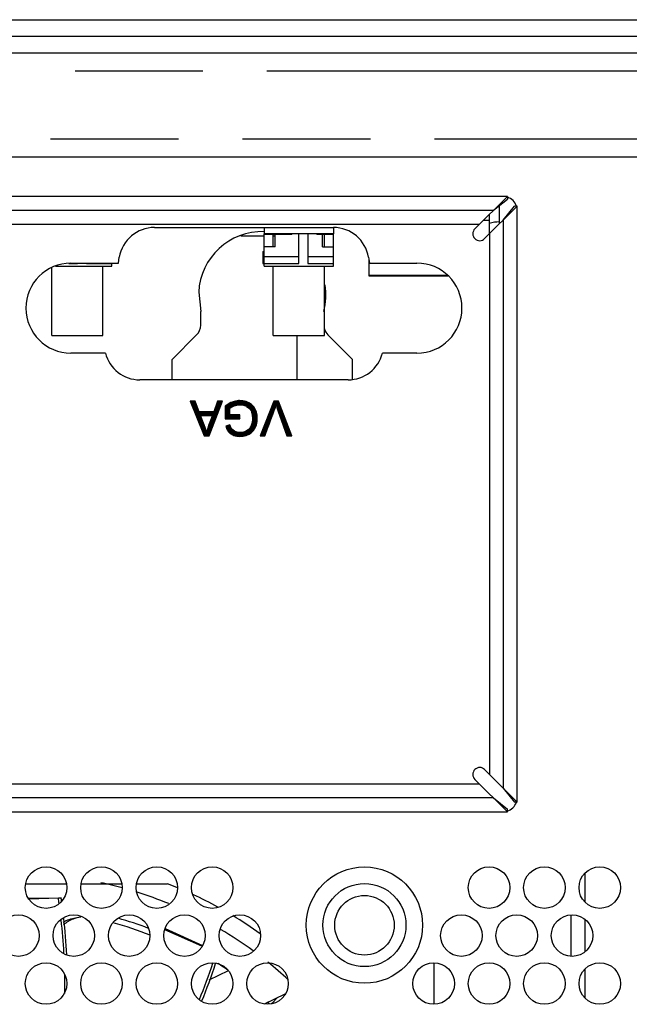
# Model space of a CAD drawing. Units: millimetres. Extents: x 1760 to 2796, y -895 to 572.
# Drawn here: x 2358 to 2402, y 501 to 572 of the extents above; entities that cross this region are included whole.
import ezdxf

# ---------------------------------------------------------------- set-up
doc = ezdxf.new("R2010")
doc.units = ezdxf.units.MM
doc.header["$LTSCALE"] = 92.4
doc.linetypes.add('PHANTOM', pattern=[0.8, 0.45, -0.05, 0.1, -0.05, 0.1, -0.05])
doc.layers.get('0').update_dxf_attribs({"linetype": 'CONTINUOUS'})
for name, color, linetype in [('02___PRT_ALL_AXES', 7, 'CONTINUOUS'), ('03___PRT_ALL_CURVES', 7, 'CONTINUOUS'), ('DEFAULT_3', 7, 'PHANTOM'), ('ECAD_EC2-5D6-3H8', 7, 'CONTINUOUS'), ('ECAD_HEADER2X6B-P2', 7, 'CONTINUOUS')]:
    doc.layers.add(name, color=color, linetype=linetype)

msp = doc.modelspace()

# ---------------------------------------------------------------- linework, layer by layer
at = {"color": 3}
for p, q in [((2077.407, 571.743), (2504.207, 571.743)), ((2078.507, 570.543), (2503.107, 570.543)), ((2092.009, 561.843), (2403.609, 561.843)), ((2373.698, 556.143), (2375.397, 556.143)), ((2376.047, 556.143), (2376.197, 556.143)), ((2377.757, 548.943), (2377.757, 545.735)), ((2398.557, 510.091), (2398.557, 508.031)), ((2398.557, 506.752), (2398.557, 504.441)), ((2398.557, 503.163), (2398.557, 501.103))]:
    msp.add_line(p, q, dxfattribs=at)
at = {"color": 7}
for p, q in [((2078.507, 569.343), (2503.107, 569.343)), ((2392.397, 557.004), (2392.397, 558.331)), ((2391.669, 556.276), (2391.669, 557.69)), ((2375.397, 553.943), (2375.397, 556.268)), ((2375.397, 556.243), (2377.397, 556.243)), ((2376.047, 555.343), (2376.047, 556.243)), ((2376.197, 555.343), (2376.197, 556.243)), ((2377.422, 556.268), (2377.397, 556.243)), ((2377.897, 554.143), (2377.897, 556.268)), ((2378.547, 556.268), (2378.547, 554.143)), ((2379.197, 556.243), (2379.172, 556.268)), ((2379.197, 556.243), (2380.397, 556.243)), ((2379.597, 555.343), (2379.597, 556.243)), ((2379.747, 555.343), (2379.747, 556.243)), ((2380.397, 553.943), (2380.397, 556.268)), ((2375.297, 555.009), (2375.297, 554.143)), ((2375.297, 555.009), (2375.397, 555.009)), ((2376.197, 555.343), (2375.397, 555.343)), ((2379.597, 555.343), (2380.397, 555.343)), ((2361.293, 554.143), (2361.897, 554.143)), ((2362.547, 554.143), (2364.397, 554.143)), ((2364.397, 553.943), (2364.397, 554.143)), ((2375.297, 554.143), (2377.897, 554.143)), ((2375.397, 554.643), (2377.897, 554.643)), ((2378.547, 554.643), (2380.397, 554.643)), ((2378.547, 554.143), (2380.397, 554.143)), ((2360.323, 553.943), (2364.397, 553.943)), ((2375.397, 553.943), (2380.397, 553.943)), ((2382.96, 553.268), (2382.96, 553.243)), ((2382.96, 553.243), (2388.656, 553.243)), ((2370.416, 544.188), (2370.036, 544.188)), ((2370.036, 544.188), (2371.058, 541.689)), ((2370.077, 544.188), (2370.048, 544.159)), ((2370.122, 544.188), (2370.061, 544.128)), ((2370.166, 544.188), (2370.074, 544.096)), ((2370.211, 544.188), (2370.087, 544.064)), ((2370.256, 544.188), (2370.1, 544.032)), ((2370.301, 544.188), (2370.113, 544)), ((2370.346, 544.188), (2370.126, 543.968)), ((2370.391, 544.188), (2370.139, 543.936)), ((2370.421, 544.174), (2370.152, 543.905)), ((2370.434, 544.141), (2370.165, 543.873)), ((2370.446, 544.109), (2370.178, 543.841)), ((2370.459, 544.077), (2370.191, 543.809)), ((2370.471, 544.044), (2370.204, 543.777)), ((2370.484, 544.012), (2370.217, 543.745)), ((2370.706, 543.433), (2370.416, 544.188)), ((2371.415, 541.689), (2372.376, 544.188)), ((2372.024, 544.188), (2371.748, 543.433)), ((2372.326, 544.058), (2371.774, 543.506)), ((2372.354, 544.131), (2371.8, 543.577)), ((2372.367, 544.188), (2371.826, 543.648)), ((2372.322, 544.188), (2371.852, 543.719)), ((2372.277, 544.188), (2371.878, 543.79)), ((2372.232, 544.188), (2371.904, 543.861)), ((2372.187, 544.188), (2371.93, 543.932)), ((2372.142, 544.188), (2371.956, 544.002)), ((2372.097, 544.188), (2371.982, 544.073)), ((2372.052, 544.188), (2372.008, 544.144)), ((2372.376, 544.188), (2372.024, 544.188)), ((2373.427, 544.216), (2372.587, 543.376)), ((2373.376, 544.21), (2372.587, 543.421)), ((2373.324, 544.203), (2372.587, 543.466)), ((2373.261, 544.185), (2372.587, 543.511)), ((2373.196, 544.165), (2372.587, 543.556)), ((2373.132, 544.145), (2372.587, 543.601)), ((2373.064, 544.123), (2372.587, 543.646)), ((2372.992, 544.095), (2372.587, 543.69)), ((2372.891, 544.039), (2372.587, 543.735)), ((2372.99, 544.095), (2372.789, 543.982)), ((2373.089, 544.132), (2372.99, 544.095)), ((2373.478, 544.222), (2372.992, 543.736)), ((2373.529, 544.228), (2373.083, 543.782)), ((2373.319, 544.203), (2373.089, 544.132)), ((2373.576, 544.231), (2373.173, 543.827)), ((2373.621, 544.231), (2373.252, 543.861)), ((2373.664, 544.228), (2373.318, 543.883)), ((2373.548, 544.231), (2373.319, 544.203)), ((2373.706, 544.226), (2373.385, 543.904)), ((2373.749, 544.223), (2373.44, 543.915)), ((2373.791, 544.221), (2373.49, 543.92)), ((2373.833, 544.218), (2373.54, 543.925)), ((2373.623, 544.231), (2373.548, 544.231)), ((2373.874, 544.214), (2373.59, 543.93)), ((2373.863, 544.217), (2373.623, 544.231)), ((2373.91, 544.205), (2373.64, 543.935)), ((2373.946, 544.196), (2373.682, 543.932)), ((2373.981, 544.187), (2373.722, 543.927)), ((2374.017, 544.178), (2373.762, 543.923)), ((2374.053, 544.169), (2373.802, 543.918)), ((2374.089, 544.16), (2373.842, 543.913)), ((2374.088, 544.16), (2373.863, 544.217)), ((2374.121, 544.147), (2373.882, 543.908)), ((2374.152, 544.133), (2373.917, 543.898)), ((2374.184, 544.12), (2373.949, 543.885)), ((2374.216, 544.107), (2373.982, 543.873)), ((2374.247, 544.094), (2374.015, 543.861)), ((2374.279, 544.08), (2374.048, 543.849)), ((2374.307, 544.064), (2374.081, 543.837)), ((2374.289, 544.076), (2374.088, 544.16)), ((2374.334, 544.046), (2374.113, 543.824)), ((2374.361, 544.028), (2374.14, 543.807)), ((2374.388, 544.01), (2374.166, 543.788)), ((2374.486, 543.945), (2374.289, 544.076)), ((2376.09, 544.188), (2375.11, 541.689)), ((2376.447, 544.138), (2375.827, 543.518)), ((2376.435, 544.171), (2375.856, 543.592)), ((2376.408, 544.188), (2375.885, 543.666)), ((2376.363, 544.188), (2375.914, 543.74)), ((2376.318, 544.188), (2375.943, 543.814)), ((2376.273, 544.188), (2375.972, 543.888)), ((2376.228, 544.188), (2376.001, 543.961)), ((2376.183, 544.188), (2376.03, 544.035)), ((2376.138, 544.188), (2376.059, 544.109)), ((2376.428, 544.188), (2376.09, 544.188)), ((2376.46, 544.106), (2376.262, 543.908)), ((2376.472, 544.074), (2376.272, 543.873)), ((2376.485, 544.041), (2376.282, 543.838)), ((2376.498, 544.009), (2376.292, 543.803)), ((2377.399, 541.689), (2376.428, 544.188)), ((2370.496, 543.979), (2370.23, 543.713)), ((2370.509, 543.947), (2370.243, 543.681)), ((2370.521, 543.915), (2370.256, 543.65)), ((2370.534, 543.882), (2370.269, 543.618)), ((2370.546, 543.85), (2370.282, 543.586)), ((2370.559, 543.817), (2370.295, 543.554)), ((2370.571, 543.785), (2370.308, 543.522)), ((2370.584, 543.752), (2370.321, 543.49)), ((2370.596, 543.72), (2370.334, 543.458)), ((2370.609, 543.688), (2370.347, 543.427)), ((2370.621, 543.655), (2370.36, 543.395)), ((2370.634, 543.623), (2370.374, 543.363)), ((2370.646, 543.59), (2370.387, 543.331)), ((2370.658, 543.558), (2370.4, 543.299)), ((2370.671, 543.526), (2370.413, 543.267)), ((2370.683, 543.493), (2370.426, 543.235)), ((2370.696, 543.461), (2370.439, 543.203)), ((2370.714, 543.433), (2370.452, 543.172)), ((2370.758, 543.433), (2370.465, 543.14)), ((2370.803, 543.433), (2370.478, 543.108)), ((2370.848, 543.433), (2370.491, 543.076)), ((2370.893, 543.433), (2370.504, 543.044)), ((2370.938, 543.433), (2370.517, 543.012)), ((2370.983, 543.433), (2370.53, 542.98)), ((2371.028, 543.433), (2370.543, 542.949)), ((2371.073, 543.433), (2370.556, 542.917)), ((2371.748, 543.433), (2370.706, 543.433)), ((2371.118, 543.433), (2370.846, 543.161)), ((2371.163, 543.433), (2370.891, 543.161)), ((2371.207, 543.433), (2370.935, 543.161)), ((2371.252, 543.433), (2370.98, 543.161)), ((2371.297, 543.433), (2371.025, 543.161)), ((2371.342, 543.433), (2371.07, 543.161)), ((2371.387, 543.433), (2371.115, 543.161)), ((2371.432, 543.433), (2371.16, 543.161)), ((2371.477, 543.433), (2371.205, 543.161)), ((2371.522, 543.433), (2371.25, 543.161)), ((2371.567, 543.433), (2371.295, 543.161)), ((2371.612, 543.433), (2371.34, 543.161)), ((2371.657, 543.433), (2371.385, 543.161)), ((2371.701, 543.433), (2371.429, 543.161)), ((2371.746, 543.433), (2371.474, 543.161)), ((2372.27, 543.912), (2371.519, 543.161)), ((2372.045, 543.328), (2371.521, 542.804)), ((2372.073, 543.401), (2371.547, 542.875)), ((2372.241, 543.839), (2371.564, 543.161)), ((2372.101, 543.474), (2371.574, 542.947)), ((2372.129, 543.547), (2371.6, 543.018)), ((2372.213, 543.766), (2371.609, 543.161)), ((2372.157, 543.62), (2371.627, 543.09)), ((2372.185, 543.693), (2371.654, 543.161)), ((2372.298, 543.985), (2371.748, 543.435)), ((2372.789, 543.982), (2372.587, 543.841)), ((2372.789, 543.982), (2372.587, 543.78)), ((2372.641, 543.879), (2372.587, 543.825)), ((2372.587, 543.841), (2372.587, 542.913)), ((2372.911, 543.655), (2372.587, 543.331)), ((2372.911, 543.61), (2372.587, 543.286)), ((2372.911, 543.565), (2372.587, 543.241)), ((2372.911, 543.52), (2372.587, 543.197)), ((2372.911, 543.475), (2372.587, 543.152)), ((2372.911, 543.43), (2372.587, 543.107)), ((2372.911, 543.385), (2372.587, 543.062)), ((2372.911, 543.34), (2372.587, 543.017)), ((2372.911, 543.296), (2372.587, 542.972)), ((2372.911, 543.677), (2372.995, 543.738)), ((2372.911, 543.208), (2372.911, 543.677)), ((2372.995, 543.738), (2373.22, 543.851)), ((2373.22, 543.851), (2373.408, 543.912)), ((2373.408, 543.912), (2373.642, 543.935)), ((2373.642, 543.935), (2373.656, 543.935)), ((2373.656, 543.935), (2373.891, 543.907)), ((2373.891, 543.907), (2374.106, 543.827)), ((2374.106, 543.827), (2374.125, 543.818)), ((2374.125, 543.818), (2374.308, 543.682)), ((2374.415, 543.992), (2374.192, 543.769)), ((2374.442, 543.974), (2374.217, 543.749)), ((2374.469, 543.956), (2374.243, 543.73)), ((2374.494, 543.936), (2374.269, 543.711)), ((2374.516, 543.914), (2374.295, 543.692)), ((2374.308, 543.682), (2374.444, 543.49)), ((2374.539, 543.891), (2374.317, 543.669)), ((2374.561, 543.868), (2374.336, 543.643)), ((2374.583, 543.845), (2374.354, 543.617)), ((2374.605, 543.823), (2374.373, 543.59)), ((2374.627, 543.8), (2374.391, 543.564)), ((2374.648, 543.776), (2374.41, 543.538)), ((2374.666, 543.748), (2374.429, 543.512)), ((2374.444, 543.49), (2374.482, 543.401)), ((2374.683, 543.721), (2374.446, 543.484)), ((2374.7, 543.693), (2374.46, 543.453)), ((2374.717, 543.665), (2374.473, 543.421)), ((2374.482, 543.401), (2374.538, 543.185)), ((2374.734, 543.637), (2374.485, 543.388)), ((2374.646, 543.78), (2374.486, 543.945)), ((2374.75, 543.608), (2374.494, 543.353)), ((2374.763, 543.577), (2374.503, 543.317)), ((2374.776, 543.545), (2374.513, 543.281)), ((2374.79, 543.513), (2374.522, 543.246)), ((2374.803, 543.482), (2374.531, 543.21)), ((2374.816, 543.45), (2374.539, 543.173)), ((2374.83, 543.419), (2374.542, 543.131)), ((2374.839, 543.383), (2374.545, 543.089)), ((2374.848, 543.347), (2374.548, 543.047)), ((2374.856, 543.31), (2374.551, 543.005)), ((2374.744, 543.621), (2374.646, 543.78)), ((2374.833, 543.41), (2374.744, 543.621)), ((2374.885, 543.185), (2374.833, 543.41)), ((2375.448, 541.689), (2376.123, 543.508)), ((2376.065, 543.352), (2375.567, 542.854)), ((2376.091, 543.423), (2375.596, 542.927)), ((2376.118, 543.494), (2375.625, 543.001)), ((2376.143, 543.565), (2375.654, 543.075)), ((2376.168, 543.635), (2375.683, 543.149)), ((2376.193, 543.704), (2375.712, 543.223)), ((2376.213, 543.769), (2375.74, 543.297)), ((2376.233, 543.835), (2375.769, 543.371)), ((2376.254, 543.9), (2375.798, 543.444)), ((2376.123, 543.508), (2376.189, 543.691)), ((2376.189, 543.691), (2376.259, 543.916)), ((2376.259, 543.916), (2376.311, 543.738)), ((2376.51, 543.977), (2376.302, 543.768)), ((2376.311, 543.738), (2376.39, 543.508)), ((2376.523, 543.944), (2376.312, 543.734)), ((2376.535, 543.912), (2376.324, 543.7)), ((2376.548, 543.88), (2376.335, 543.667)), ((2376.56, 543.847), (2376.347, 543.634)), ((2376.573, 543.815), (2376.358, 543.6)), ((2376.585, 543.783), (2376.37, 543.567)), ((2376.598, 543.75), (2376.382, 543.534)), ((2376.39, 543.508), (2377.037, 541.689)), ((2376.611, 543.718), (2376.393, 543.5)), ((2376.623, 543.685), (2376.405, 543.467)), ((2376.636, 543.653), (2376.417, 543.434)), ((2376.648, 543.621), (2376.429, 543.401)), ((2376.661, 543.588), (2376.44, 543.368)), ((2376.673, 543.556), (2376.452, 543.335)), ((2376.686, 543.524), (2376.464, 543.302)), ((2376.699, 543.491), (2376.476, 543.269)), ((2376.711, 543.459), (2376.487, 543.235)), ((2376.724, 543.427), (2376.499, 543.202)), ((2376.736, 543.394), (2376.511, 543.169)), ((2376.749, 543.362), (2376.523, 543.136)), ((2376.761, 543.33), (2376.535, 543.103)), ((2376.774, 543.297), (2376.546, 543.07)), ((2370.816, 543.132), (2370.569, 542.885)), ((2370.829, 543.099), (2370.582, 542.853)), ((2370.841, 543.067), (2370.595, 542.821)), ((2370.853, 543.034), (2370.608, 542.789)), ((2370.866, 543.002), (2370.621, 542.757)), ((2370.878, 542.969), (2370.634, 542.725)), ((2370.89, 542.937), (2370.647, 542.694)), ((2370.903, 542.904), (2370.66, 542.662)), ((2370.915, 542.872), (2370.673, 542.63)), ((2370.928, 542.839), (2370.686, 542.598)), ((2370.94, 542.807), (2370.699, 542.566)), ((2370.952, 542.774), (2370.712, 542.534)), ((2370.965, 542.742), (2370.725, 542.502)), ((2370.977, 542.709), (2370.738, 542.471)), ((2370.99, 542.677), (2370.752, 542.439)), ((2371.002, 542.644), (2370.765, 542.407)), ((2371.014, 542.612), (2370.778, 542.375)), ((2371.027, 542.579), (2370.791, 542.343)), ((2370.805, 543.161), (2371.654, 543.161)), ((2371.068, 542.472), (2370.805, 543.161)), ((2371.764, 542.598), (2371.283, 542.117)), ((2371.792, 542.671), (2371.296, 542.175)), ((2371.821, 542.744), (2371.317, 542.241)), ((2371.849, 542.817), (2371.34, 542.308)), ((2371.877, 542.89), (2371.362, 542.376)), ((2371.654, 543.161), (2371.382, 542.43)), ((2371.905, 542.963), (2371.388, 542.446)), ((2371.933, 543.036), (2371.414, 542.518)), ((2371.961, 543.109), (2371.441, 542.589)), ((2371.989, 543.182), (2371.468, 542.661)), ((2372.017, 543.255), (2371.494, 542.732)), ((2372.911, 543.251), (2372.587, 542.927)), ((2372.587, 542.913), (2373.647, 542.918)), ((2372.913, 543.208), (2372.618, 542.913)), ((2372.958, 543.208), (2372.663, 542.913)), ((2373.003, 543.208), (2372.708, 542.913)), ((2373.048, 543.208), (2372.753, 542.914)), ((2373.093, 543.208), (2372.798, 542.914)), ((2373.138, 543.208), (2372.843, 542.914)), ((2373.183, 543.208), (2372.888, 542.914)), ((2373.647, 543.208), (2372.911, 543.208)), ((2373.227, 543.208), (2372.934, 542.914)), ((2373.272, 543.208), (2372.979, 542.915)), ((2373.317, 543.208), (2373.024, 542.915)), ((2373.362, 543.208), (2373.069, 542.915)), ((2373.407, 543.208), (2373.114, 542.915)), ((2373.452, 543.208), (2373.159, 542.915)), ((2373.497, 543.208), (2373.204, 542.916)), ((2373.542, 543.208), (2373.249, 542.916)), ((2373.587, 543.208), (2373.294, 542.916)), ((2373.632, 543.208), (2373.339, 542.916)), ((2373.647, 543.179), (2373.385, 542.916)), ((2373.647, 543.134), (2373.43, 542.917)), ((2373.647, 543.089), (2373.475, 542.917)), ((2373.647, 543.044), (2373.52, 542.917)), ((2373.647, 542.999), (2373.565, 542.917)), ((2373.647, 542.954), (2373.61, 542.917)), ((2373.647, 542.918), (2373.647, 543.208)), ((2374.883, 542.754), (2373.788, 541.658)), ((2374.877, 542.703), (2373.837, 541.662)), ((2374.864, 542.645), (2373.887, 541.668)), ((2374.851, 542.586), (2373.944, 541.679)), ((2374.887, 542.803), (2374.394, 542.31)), ((2374.891, 542.851), (2374.458, 542.418)), ((2374.529, 542.65), (2374.463, 542.43)), ((2374.895, 542.9), (2374.479, 542.484)), ((2374.899, 542.949), (2374.498, 542.548)), ((2374.897, 542.992), (2374.517, 542.612)), ((2374.557, 542.885), (2374.529, 542.65)), ((2374.894, 543.034), (2374.531, 542.671)), ((2374.891, 543.076), (2374.537, 542.722)), ((2374.538, 543.185), (2374.557, 542.932)), ((2374.889, 543.119), (2374.543, 542.773)), ((2374.886, 543.161), (2374.549, 542.824)), ((2374.865, 543.274), (2374.554, 542.964)), ((2374.881, 543.201), (2374.555, 542.875)), ((2374.873, 543.237), (2374.557, 542.921)), ((2374.557, 542.932), (2374.557, 542.885)), ((2374.829, 542.491), (2374.88, 542.716)), ((2374.88, 542.716), (2374.899, 542.95)), ((2374.899, 542.95), (2374.885, 543.185)), ((2375.8, 542.638), (2375.277, 542.115)), ((2375.826, 542.709), (2375.306, 542.189)), ((2375.853, 542.78), (2375.335, 542.263)), ((2375.879, 542.852), (2375.364, 542.336)), ((2375.906, 542.923), (2375.393, 542.41)), ((2375.932, 542.995), (2375.422, 542.484)), ((2375.959, 543.066), (2375.451, 542.558)), ((2375.985, 543.137), (2375.48, 542.632)), ((2376.012, 543.209), (2375.509, 542.706)), ((2376.038, 543.28), (2375.538, 542.78)), ((2376.786, 543.265), (2376.558, 543.037)), ((2376.799, 543.233), (2376.57, 543.004)), ((2376.812, 543.2), (2376.582, 542.97)), ((2376.824, 543.168), (2376.593, 542.937)), ((2376.837, 543.136), (2376.605, 542.904)), ((2376.849, 543.103), (2376.617, 542.871)), ((2376.862, 543.071), (2376.629, 542.838)), ((2376.874, 543.039), (2376.641, 542.805)), ((2376.887, 543.006), (2376.652, 542.772)), ((2376.899, 542.974), (2376.664, 542.739)), ((2376.912, 542.942), (2376.676, 542.705)), ((2376.925, 542.909), (2376.688, 542.672)), ((2376.937, 542.877), (2376.699, 542.639)), ((2376.95, 542.845), (2376.711, 542.606)), ((2376.962, 542.812), (2376.723, 542.573)), ((2376.975, 542.78), (2376.735, 542.54)), ((2376.987, 542.748), (2376.747, 542.507)), ((2377, 542.715), (2376.758, 542.474)), ((2377.013, 542.683), (2376.77, 542.441)), ((2377.025, 542.651), (2376.782, 542.407)), ((2377.038, 542.618), (2376.794, 542.374)), ((2377.05, 542.586), (2376.805, 542.341)), ((2371.039, 542.547), (2370.804, 542.311)), ((2371.052, 542.514), (2370.817, 542.279)), ((2371.064, 542.482), (2370.83, 542.247)), ((2371.076, 542.449), (2370.843, 542.216)), ((2371.088, 542.416), (2370.856, 542.184)), ((2371.1, 542.383), (2370.869, 542.152)), ((2371.113, 542.351), (2370.882, 542.12)), ((2371.125, 542.318), (2370.895, 542.088)), ((2371.137, 542.285), (2370.908, 542.056)), ((2371.149, 542.252), (2370.921, 542.024)), ((2371.161, 542.22), (2370.934, 541.993)), ((2371.172, 542.186), (2370.947, 541.961)), ((2371.183, 542.151), (2370.96, 541.929)), ((2371.194, 542.117), (2370.973, 541.897)), ((2371.204, 542.083), (2370.986, 541.865)), ((2371.215, 542.049), (2370.999, 541.833)), ((2371.226, 542.015), (2371.012, 541.801)), ((2371.237, 541.981), (2371.025, 541.769)), ((2371.68, 542.38), (2371.038, 541.738)), ((2371.652, 542.307), (2371.051, 541.706)), ((2371.161, 542.219), (2371.068, 542.472)), ((2371.624, 542.234), (2371.079, 541.689)), ((2371.596, 542.161), (2371.124, 541.689)), ((2371.227, 542.012), (2371.161, 542.219)), ((2371.568, 542.088), (2371.169, 541.689)), ((2371.54, 542.015), (2371.214, 541.689)), ((2371.246, 541.952), (2371.227, 542.012)), ((2371.297, 542.181), (2371.246, 541.952)), ((2371.708, 542.452), (2371.257, 542.001)), ((2371.512, 541.942), (2371.259, 541.689)), ((2371.736, 542.525), (2371.27, 542.059)), ((2371.372, 542.406), (2371.297, 542.181)), ((2371.484, 541.869), (2371.304, 541.689)), ((2371.382, 542.43), (2371.372, 542.406)), ((2372.925, 542.472), (2372.625, 542.388)), ((2372.625, 542.388), (2372.704, 542.167)), ((2372.696, 542.408), (2372.638, 542.35)), ((2372.759, 542.425), (2372.65, 542.317)), ((2372.821, 542.443), (2372.662, 542.284)), ((2372.884, 542.461), (2372.674, 542.251)), ((2372.929, 542.461), (2372.686, 542.218)), ((2372.942, 542.429), (2372.698, 542.185)), ((2372.704, 542.167), (2372.817, 541.98)), ((2372.955, 542.397), (2372.712, 542.154)), ((2372.968, 542.365), (2372.729, 542.126)), ((2372.981, 542.333), (2372.746, 542.098)), ((2372.994, 542.302), (2372.763, 542.07)), ((2373.007, 542.27), (2372.779, 542.042)), ((2373.021, 542.239), (2372.796, 542.014)), ((2373.039, 542.212), (2372.813, 541.986)), ((2372.817, 541.98), (2372.948, 541.853)), ((2373.057, 542.185), (2372.835, 541.962)), ((2373.078, 542.161), (2372.858, 541.94)), ((2373.103, 542.141), (2372.88, 541.918)), ((2373.127, 542.12), (2372.903, 541.896)), ((2373.018, 542.242), (2372.925, 542.472)), ((2373.152, 542.1), (2372.926, 541.874)), ((2373.176, 542.079), (2372.949, 541.852)), ((2373.2, 542.059), (2372.978, 541.836)), ((2373.225, 542.038), (2373.007, 541.82)), ((2373.065, 542.172), (2373.018, 542.242)), ((2373.251, 542.02), (2373.036, 541.804)), ((2373.239, 542.027), (2373.065, 542.172)), ((2373.28, 542.004), (2373.065, 541.788)), ((2373.312, 541.991), (2373.093, 541.772)), ((2373.348, 541.982), (2373.122, 541.756)), ((2373.384, 541.973), (2373.151, 541.74)), ((2373.42, 541.964), (2373.181, 541.725)), ((2373.456, 541.955), (2373.215, 541.715)), ((2373.3, 541.994), (2373.239, 542.027)), ((2373.492, 541.946), (2373.251, 541.705)), ((2373.528, 541.937), (2373.287, 541.696)), ((2373.525, 541.937), (2373.3, 541.994)), ((2373.571, 541.936), (2373.323, 541.687)), ((2373.614, 541.934), (2373.358, 541.678)), ((2373.659, 541.934), (2373.394, 541.669)), ((2373.709, 541.939), (2373.434, 541.663)), ((2373.759, 541.944), (2373.475, 541.66)), ((2373.808, 541.948), (2373.517, 541.657)), ((2373.647, 541.933), (2373.525, 541.937)), ((2373.858, 541.953), (2373.559, 541.654)), ((2373.912, 541.963), (2373.6, 541.65)), ((2373.976, 541.981), (2373.642, 541.647)), ((2373.891, 541.956), (2373.647, 541.933)), ((2374.041, 542.001), (2373.69, 541.65)), ((2374.151, 542.066), (2373.739, 541.654)), ((2374.036, 541.998), (2373.891, 541.956)), ((2374.837, 542.528), (2374, 541.691)), ((2374.242, 542.12), (2374.036, 541.998)), ((2374.819, 542.465), (2374.057, 541.703)), ((2374.791, 542.392), (2374.118, 541.72)), ((2374.763, 542.319), (2374.197, 541.754)), ((2374.303, 542.181), (2374.242, 542.12)), ((2374.723, 542.234), (2374.276, 541.788)), ((2374.439, 542.374), (2374.303, 542.181)), ((2374.308, 541.801), (2374.463, 541.905)), ((2374.658, 542.124), (2374.389, 541.855)), ((2374.463, 542.43), (2374.439, 542.374)), ((2374.463, 541.905), (2374.622, 542.064)), ((2374.622, 542.064), (2374.744, 542.27)), ((2374.744, 542.27), (2374.829, 542.491)), ((2375.641, 542.209), (2375.121, 541.689)), ((2375.667, 542.281), (2375.132, 541.746)), ((2375.694, 542.352), (2375.161, 541.819)), ((2375.614, 542.138), (2375.165, 541.689)), ((2375.72, 542.423), (2375.19, 541.893)), ((2375.588, 542.066), (2375.21, 541.689)), ((2375.747, 542.495), (2375.219, 541.967)), ((2375.773, 542.566), (2375.248, 542.041)), ((2375.561, 541.995), (2375.255, 541.689)), ((2375.535, 541.924), (2375.3, 541.689)), ((2377.063, 542.554), (2376.817, 542.308)), ((2377.075, 542.521), (2376.829, 542.275)), ((2377.088, 542.489), (2376.841, 542.242)), ((2377.1, 542.457), (2376.853, 542.209)), ((2377.113, 542.424), (2376.864, 542.176)), ((2377.126, 542.392), (2376.876, 542.142)), ((2377.138, 542.36), (2376.888, 542.109)), ((2377.151, 542.327), (2376.9, 542.076)), ((2377.163, 542.295), (2376.912, 542.043)), ((2377.176, 542.262), (2376.923, 542.01)), ((2377.188, 542.23), (2376.935, 541.977)), ((2377.201, 542.198), (2376.947, 541.944)), ((2377.213, 542.165), (2376.959, 541.911)), ((2377.226, 542.133), (2376.97, 541.877)), ((2377.239, 542.101), (2376.982, 541.844)), ((2377.251, 542.068), (2376.994, 541.811)), ((2377.264, 542.036), (2377.006, 541.778)), ((2377.276, 542.004), (2377.018, 541.745)), ((2377.289, 541.971), (2377.029, 541.712)), ((2377.301, 541.939), (2377.051, 541.689)), ((2377.314, 541.907), (2377.096, 541.689)), ((2377.327, 541.874), (2377.141, 541.689)), ((2371.058, 541.689), (2371.415, 541.689)), ((2371.456, 541.796), (2371.349, 541.689)), ((2371.428, 541.723), (2371.394, 541.689)), ((2372.948, 541.853), (2373.159, 541.736)), ((2373.159, 541.736), (2373.187, 541.722)), ((2373.187, 541.722), (2373.408, 541.665)), ((2373.408, 541.665), (2373.647, 541.647)), ((2373.647, 541.647), (2373.877, 541.665)), ((2373.877, 541.665), (2374.102, 541.712)), ((2374.102, 541.712), (2374.308, 541.801)), ((2375.11, 541.689), (2375.448, 541.689)), ((2375.508, 541.852), (2375.345, 541.689)), ((2375.482, 541.781), (2375.39, 541.689)), ((2375.455, 541.709), (2375.435, 541.689)), ((2377.037, 541.689), (2377.399, 541.689)), ((2377.339, 541.842), (2377.186, 541.689)), ((2377.352, 541.81), (2377.231, 541.689)), ((2377.364, 541.777), (2377.276, 541.689)), ((2377.377, 541.745), (2377.321, 541.689)), ((2377.389, 541.713), (2377.366, 541.689)), ((2358.195, 509.343), (2361.083, 509.343)), ((2362.195, 509.343), (2365.083, 509.343)), ((2366.195, 509.343), (2368.41, 509.343)), ((2358.382, 508.294), (2360.723, 508.334)), ((2360.525, 508.305), (2358.421, 508.235)), ((2360.723, 508.334), (2360.525, 508.305)), ((2370.902, 504.84), (2368.223, 506.023)), ((2368.241, 506.114), (2370.927, 504.876)), ((2387.639, 503.633), (2387.639, 500.633)), ((2372.802, 503.039), (2371.4, 502.37)), ((2375.42, 500.676), (2376.91, 501.388)), ((2375.925, 500.69), (2375.962, 500.727)), ((2375.963, 500.727), (2376.361, 501.125))]:
    msp.add_line(p, q, dxfattribs=at)
at = {"color": 6}
for p, q in [((2360.047, 548.943), (2360.047, 553.817)), ((2363.747, 548.943), (2363.747, 553.943)), ((2376.047, 548.943), (2376.047, 553.943)), ((2379.747, 548.943), (2379.747, 553.943)), ((2360.047, 548.943), (2363.747, 548.943)), ((2376.047, 548.943), (2379.747, 548.943))]:
    msp.add_line(p, q, dxfattribs=at)
at = {"color": 7}
for centre, radius in [((2382.639, 506.353), 4.2), ((2382.639, 506.353), 3), ((2382.639, 506.343), 2.15)]:
    msp.add_circle(centre, radius, dxfattribs=at)
at = {"color": 3}
msp.add_arc((2392.457, 554.343), 2.8, 91.24659, 106.57755, dxfattribs=at)
at = {"color": 7}
for centre, radius, start, end in [((2357.639, 481.343), 28.696, 74.85729, 78.02412), ((2357.639, 481.343), 30, 67.46367, 68.96053), ((2357.639, 481.343), 28.696, 67.76871, 72.59598), ((2357.639, 481.343), 30, 61.28674, 65.08258), ((2317.028, 501.895), 43.967, 7.8612, 8.38217), ((2317.028, 501.895), 44.167, 8.03888, 8.38217), ((2357.639, 481.343), 30, 54.36788, 58.92305), ((2317.028, 501.895), 43.967, 3.17132, 6.30248), ((2317.028, 501.895), 44.167, 2.99677, 6.43846), ((2362.446, 504.547), 2.396, 97.14938, 110.93163), ((2357.688, 481.497), 25.926, 68.56945, 74.78826), ((2357.639, 481.343), 28.696, 53.78358, 59.40294), ((2329.967, 517.481), 43.967, 337.96551, 341.6165), ((2329.967, 517.481), 44.167, 337.91151, 341.64917), ((2357.639, 481.343), 28.696, 47.22365, 51.09444), ((2317.028, 501.895), 43.967, 359.37174, 1.20241)]:
    msp.add_arc(centre, radius, start, end, dxfattribs=at)
for points in [[(2360.879, 506.569), (2361.151, 506.726), (2361.458, 506.833), (2361.77, 506.875)], [(2361.59, 506.784), (2361.34, 506.689), (2361.103, 506.55), (2360.896, 506.381)], [(2375.963, 500.727), (2375.955, 500.72), (2375.949, 500.711), (2375.944, 500.701)]]:
    msp.add_open_spline(points, degree=3, dxfattribs=at)
at = {"layer": '02___PRT_ALL_AXES', "color": 3}
for p, q in [((2392.962, 558.983), (2235.626, 558.983)), ((2390.616, 556.637), (2392.962, 558.983)), ((2391.323, 555.93), (2393.669, 558.276)), ((2393.669, 515.24), (2393.669, 558.276)), ((2236.626, 557.983), (2391.962, 557.983)), ((2237.626, 556.983), (2390.962, 556.983)), ((2392.669, 557.276), (2392.669, 516.24)), ((2367.467, 556.735), (2380.397, 556.735)), ((2391.669, 556.276), (2391.669, 517.24)), ((2361.432, 554.163), (2364.86, 554.163)), ((2364.86, 554.163), (2364.93, 554.585)), ((2382.934, 554.585), (2383.005, 554.163)), ((2383.005, 554.163), (2386.432, 554.163)), ((2370.663, 552.066), (2370.807, 550.678)), ((2370.807, 549.679), (2370.807, 550.678)), ((2368.757, 547.212), (2370.515, 548.972)), ((2380, 548.972), (2381.757, 547.214)), ((2363.922, 547.663), (2361.432, 547.663)), ((2386.432, 547.663), (2383.942, 547.663)), ((2368.757, 545.735), (2368.757, 547.212)), ((2381.757, 547.214), (2381.757, 545.786)), ((2381.452, 545.735), (2366.412, 545.735)), ((2393.669, 515.24), (2391.323, 517.587)), ((2390.962, 516.533), (2237.626, 516.533)), ((2392.962, 514.533), (2390.616, 516.88)), ((2391.962, 515.533), (2236.626, 515.533)), ((2235.626, 514.533), (2392.962, 514.533))]:
    msp.add_line(p, q, dxfattribs=at)
at = {"layer": '02___PRT_ALL_AXES', "color": 7}
for p, q in [((2392.962, 558.983), (2392.962, 558.783)), ((2391.962, 557.983), (2392.962, 558.783)), ((2392.669, 557.276), (2393.469, 558.276)), ((2393.669, 558.276), (2393.469, 558.276)), ((2392.669, 516.24), (2393.469, 515.24)), ((2391.962, 515.533), (2392.962, 514.733)), ((2393.669, 515.24), (2393.469, 515.24)), ((2392.962, 514.533), (2392.962, 514.733))]:
    msp.add_line(p, q, dxfattribs=at)
for centre in [(2359.639, 509.061), (2363.639, 509.061), (2367.639, 509.061), (2371.639, 509.061), (2391.639, 509.061), (2395.639, 509.061), (2399.639, 509.061), (2357.639, 505.597), (2361.639, 505.597), (2365.639, 505.597), (2369.639, 505.597), (2373.639, 505.597), (2389.639, 505.597), (2393.639, 505.597), (2397.639, 505.597), (2359.639, 502.133), (2363.639, 502.133), (2367.639, 502.133), (2371.639, 502.133), (2375.639, 502.133), (2387.639, 502.133), (2391.639, 502.133), (2395.639, 502.133), (2399.639, 502.133)]:
    msp.add_circle(centre, 1.5, dxfattribs=at)
for centre, radius, start, end in [((2392.669, 557.963), 1, 17.81318, 72.65232), ((2392.669, 515.553), 1, 286.48518, 341.50231), ((2357.639, 481.343), 26.5, 69.21695, 74.22492), ((2357.639, 481.343), 26.5, 55.19801, 57.00928), ((2357.639, 481.343), 26.5, 46.83668, 47.21387)]:
    msp.add_arc(centre, radius, start, end, dxfattribs=at)
at = {"layer": '02___PRT_ALL_AXES', "color": 3}
for centre, radius, start, end in [((2367.467, 554.163), 2.572, 90, 170.551), ((2375.257, 551.843), 4.6, 88.24858, 177.22673), ((2380.397, 554.163), 2.572, 9.449, 90), ((2390.969, 556.283), 0.5, 135, 315), ((2361.432, 550.913), 3.25, 90, 270), ((2386.432, 550.913), 3.25, 270, 90), ((2375.257, 551.843), 4.6, 345.32792, 9.32079), ((2369.807, 549.679), 1, 315.03807, 0), ((2380.707, 549.679), 1, 195.87945, 224.97894), ((2366.412, 548.307), 2.572, 194.49507, 270), ((2381.452, 548.307), 2.572, 270, 345.50493), ((2390.969, 517.233), 0.5, 45, 225)]:
    msp.add_arc(centre, radius, start, end, dxfattribs=at)
at = {"layer": '03___PRT_ALL_CURVES', "color": 4}
for p, q in [((2391.669, 557.235), (2391.214, 557.235)), ((2391.669, 556.276), (2391.669, 557.235))]:
    msp.add_line(p, q, dxfattribs=at)
at = {"layer": 'DEFAULT_3', "color": 3}
for p, q in [((2079.909, 568.043), (2501.709, 568.043)), ((2092.009, 563.143), (2403.609, 563.143)), ((2397.557, 507.081), (2397.557, 504.113))]:
    msp.add_line(p, q, dxfattribs=at)
at = {"layer": 'DEFAULT_3', "color": 7}
msp.add_line((2391.669, 557.235), (2391.214, 557.235), dxfattribs=at)
at = {"layer": 'ECAD_EC2-5D6-3H8', "color": 7}
for p in [(2382.96, 554.429), (2388.627, 553.268)]:
    msp.add_line(p, (2382.96, 553.268), dxfattribs=at)
at = {"layer": 'ECAD_HEADER2X6B-P2', "color": 7}
for p, q in [((2375.397, 556.735), (2375.397, 556.268)), ((2380.398, 556.268), (2375.397, 556.268)), ((2380.398, 556.735), (2380.398, 556.268))]:
    msp.add_line(p, q, dxfattribs=at)

doc.saveas('drawing.dxf')
